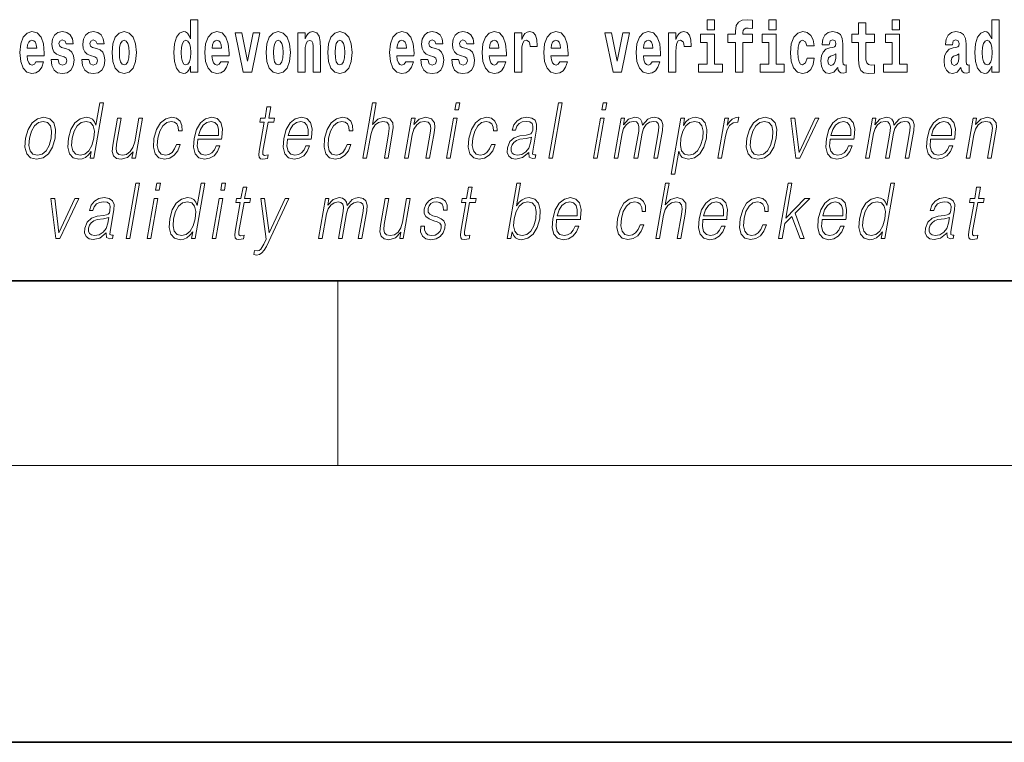
# Model space of a CAD drawing. Extents: x 0 to 420, y 0 to 297.
# Drawn here: x 354 to 376, y 0 to 16 of the extents above; entities that cross this region are included whole.
import ezdxf

# ---------------------------------------------------------------- set-up
doc = ezdxf.new("R2010")
doc.units = 0

msp = doc.modelspace()

# ---------------------------------------------------------------- linework, layer by layer
at = {"color": 7, "lineweight": 35}
for p, q in [((20, 10), (410, 10)), ((230, 10), (410, 10)), ((0, 0), (420, 0))]:
    msp.add_line(p, q, dxfattribs=at)
at = {"color": 7, "lineweight": 13}
for p, q in [((361.25, 6), (361.25, 10)), ((414, 6), (16, 6))]:
    msp.add_line(p, q, dxfattribs=at)
for points in [[(358.059, 14.648), (358.059, 14.517), (358.218, 14.517), (358.218, 15.655), (358.059, 15.655), (358.059, 15.238), (358.027, 15.309), (357.991, 15.36), (357.951, 15.389), (357.905, 15.398), (357.82, 15.366), (357.754, 15.278), (357.711, 15.135), (357.695, 14.943), (357.711, 14.75), (357.754, 14.606), (357.82, 14.517), (357.905, 14.487), (357.952, 14.496), (357.992, 14.525), (358.027, 14.575)], [(369.26, 15.655), (369.26, 15.439), (369.417, 15.439), (369.417, 15.655)], [(369.702, 15.162), (369.873, 15.162), (369.873, 14.517), (370.029, 14.517), (370.029, 15.162), (370.241, 15.162), (370.241, 15.339), (370.029, 15.339), (370.029, 15.376), (370.036, 15.422), (370.057, 15.452), (370.093, 15.468), (370.144, 15.474), (370.242, 15.466), (370.242, 15.647), (370.126, 15.655), (370.013, 15.642), (369.934, 15.603), (369.887, 15.527), (369.873, 15.406), (369.873, 15.339), (369.702, 15.339)], [(370.596, 15.655), (370.596, 15.439), (370.753, 15.439), (370.753, 15.655)], [(372.885, 15.339), (372.695, 15.339), (372.695, 15.588), (372.539, 15.588), (372.539, 15.339), (372.39, 15.339), (372.39, 15.162), (372.539, 15.162), (372.539, 14.783), (372.549, 14.647), (372.585, 14.555), (372.652, 14.504), (372.759, 14.487), (372.885, 14.495), (372.885, 14.675), (372.812, 14.669), (372.752, 14.682), (372.717, 14.72), (372.7, 14.782), (372.695, 14.864), (372.695, 15.162), (372.885, 15.162)], [(373.268, 15.655), (373.268, 15.439), (373.424, 15.439), (373.424, 15.655)], [(375.425, 14.648), (375.425, 14.517), (375.584, 14.517), (375.584, 15.655), (375.425, 15.655), (375.425, 15.238), (375.393, 15.309), (375.357, 15.36), (375.317, 15.389), (375.271, 15.398), (375.186, 15.366), (375.12, 15.278), (375.077, 15.135), (375.061, 14.943), (375.077, 14.75), (375.12, 14.606), (375.186, 14.517), (375.271, 14.487), (375.318, 14.496), (375.358, 14.525), (375.393, 14.575)], [(354.707, 14.745), (354.674, 14.691), (354.626, 14.672), (354.584, 14.685), (354.551, 14.723), (354.526, 14.786), (354.515, 14.873), (354.887, 14.873), (354.888, 14.931), (354.87, 15.132), (354.818, 15.279), (354.735, 15.368), (354.622, 15.398), (354.514, 15.366), (354.431, 15.278), (354.378, 15.133), (354.36, 14.943), (354.378, 14.75), (354.431, 14.606), (354.512, 14.517), (354.618, 14.487), (354.707, 14.503), (354.778, 14.549), (354.832, 14.628), (354.874, 14.745)], [(355.318, 14.854), (355.362, 14.824), (355.377, 14.767), (355.353, 14.698), (355.282, 14.671), (355.214, 14.702), (355.188, 14.791), (355.037, 14.791), (355.052, 14.661), (355.1, 14.564), (355.176, 14.507), (355.281, 14.487), (355.388, 14.507), (355.467, 14.564), (355.516, 14.656), (355.533, 14.78), (355.52, 14.875), (355.487, 14.948), (355.43, 15), (355.351, 15.032), (355.264, 15.053), (355.223, 15.08), (355.207, 15.137), (355.226, 15.192), (355.278, 15.216), (355.34, 15.19), (355.364, 15.129), (355.516, 15.129), (355.516, 15.132), (355.499, 15.24), (355.453, 15.324), (355.378, 15.378), (355.281, 15.397), (355.183, 15.378), (355.112, 15.322), (355.068, 15.236), (355.053, 15.125), (355.064, 15.034), (355.098, 14.961), (355.151, 14.908), (355.224, 14.878)], [(355.986, 14.854), (356.03, 14.824), (356.045, 14.767), (356.021, 14.698), (355.95, 14.671), (355.882, 14.702), (355.855, 14.791), (355.705, 14.791), (355.72, 14.661), (355.768, 14.564), (355.844, 14.507), (355.949, 14.487), (356.056, 14.507), (356.135, 14.564), (356.184, 14.656), (356.2, 14.78), (356.188, 14.875), (356.155, 14.948), (356.098, 15), (356.019, 15.032), (355.932, 15.053), (355.891, 15.08), (355.875, 15.137), (355.894, 15.192), (355.946, 15.216), (356.007, 15.19), (356.032, 15.129), (356.184, 15.129), (356.184, 15.132), (356.167, 15.24), (356.121, 15.324), (356.046, 15.378), (355.949, 15.397), (355.851, 15.378), (355.78, 15.322), (355.736, 15.236), (355.721, 15.125), (355.732, 15.034), (355.766, 14.961), (355.819, 14.908), (355.892, 14.878)], [(356.357, 14.942), (356.375, 14.747), (356.427, 14.604), (356.51, 14.517), (356.621, 14.487), (356.731, 14.517), (356.814, 14.604), (356.866, 14.747), (356.885, 14.942), (356.866, 15.135), (356.814, 15.279), (356.73, 15.366), (356.62, 15.398), (356.51, 15.366), (356.427, 15.279), (356.375, 15.135)], [(358.715, 14.745), (358.681, 14.691), (358.634, 14.672), (358.591, 14.685), (358.558, 14.723), (358.534, 14.786), (358.523, 14.873), (358.894, 14.873), (358.895, 14.931), (358.878, 15.132), (358.826, 15.279), (358.742, 15.368), (358.629, 15.398), (358.522, 15.366), (358.438, 15.278), (358.385, 15.133), (358.367, 14.943), (358.385, 14.75), (358.438, 14.606), (358.519, 14.517), (358.626, 14.487), (358.715, 14.503), (358.786, 14.549), (358.84, 14.628), (358.881, 14.745)], [(359.023, 15.368), (359.202, 14.517), (359.385, 14.517), (359.561, 15.368), (359.414, 15.368), (359.295, 14.756), (359.172, 15.368)], [(359.697, 14.942), (359.714, 14.747), (359.766, 14.604), (359.85, 14.517), (359.961, 14.487), (360.07, 14.517), (360.154, 14.604), (360.206, 14.747), (360.225, 14.942), (360.206, 15.135), (360.154, 15.279), (360.069, 15.366), (359.959, 15.398), (359.85, 15.366), (359.766, 15.279), (359.714, 15.135)], [(360.383, 15.368), (360.383, 14.517), (360.542, 14.517), (360.542, 14.94), (360.546, 15.056), (360.563, 15.138), (360.595, 15.187), (360.645, 15.205), (360.686, 15.189), (360.708, 15.148), (360.716, 15.08), (360.718, 14.991), (360.718, 14.517), (360.877, 14.517), (360.877, 15.034), (360.871, 15.186), (360.849, 15.3), (360.798, 15.371), (360.707, 15.397), (360.654, 15.387), (360.61, 15.358), (360.573, 15.309), (360.542, 15.238), (360.542, 15.368)], [(361.032, 14.942), (361.05, 14.747), (361.102, 14.604), (361.185, 14.517), (361.296, 14.487), (361.406, 14.517), (361.49, 14.604), (361.542, 14.747), (361.56, 14.942), (361.542, 15.135), (361.49, 15.279), (361.405, 15.366), (361.295, 15.398), (361.185, 15.366), (361.102, 15.279), (361.05, 15.135)], [(362.722, 14.745), (362.689, 14.691), (362.641, 14.672), (362.599, 14.685), (362.566, 14.723), (362.541, 14.786), (362.53, 14.873), (362.902, 14.873), (362.903, 14.931), (362.885, 15.132), (362.833, 15.279), (362.75, 15.368), (362.637, 15.398), (362.529, 15.366), (362.446, 15.278), (362.393, 15.133), (362.375, 14.943), (362.393, 14.75), (362.446, 14.606), (362.527, 14.517), (362.633, 14.487), (362.722, 14.503), (362.793, 14.549), (362.848, 14.628), (362.889, 14.745)], [(363.333, 14.854), (363.377, 14.824), (363.392, 14.767), (363.368, 14.698), (363.297, 14.671), (363.229, 14.702), (363.203, 14.791), (363.052, 14.791), (363.067, 14.661), (363.115, 14.564), (363.191, 14.507), (363.296, 14.487), (363.403, 14.507), (363.482, 14.564), (363.531, 14.656), (363.548, 14.78), (363.535, 14.875), (363.502, 14.948), (363.446, 15), (363.366, 15.032), (363.279, 15.053), (363.238, 15.08), (363.223, 15.137), (363.241, 15.192), (363.294, 15.216), (363.355, 15.19), (363.379, 15.129), (363.531, 15.129), (363.531, 15.132), (363.514, 15.24), (363.468, 15.324), (363.393, 15.378), (363.296, 15.397), (363.198, 15.378), (363.127, 15.322), (363.083, 15.236), (363.068, 15.125), (363.079, 15.034), (363.113, 14.961), (363.166, 14.908), (363.239, 14.878)], [(364.001, 14.854), (364.045, 14.824), (364.06, 14.767), (364.036, 14.698), (363.965, 14.671), (363.897, 14.702), (363.87, 14.791), (363.72, 14.791), (363.735, 14.661), (363.783, 14.564), (363.859, 14.507), (363.964, 14.487), (364.071, 14.507), (364.15, 14.564), (364.199, 14.656), (364.216, 14.78), (364.203, 14.875), (364.17, 14.948), (364.113, 15), (364.034, 15.032), (363.947, 15.053), (363.906, 15.08), (363.89, 15.137), (363.909, 15.192), (363.961, 15.216), (364.022, 15.19), (364.047, 15.129), (364.199, 15.129), (364.199, 15.132), (364.182, 15.24), (364.136, 15.324), (364.061, 15.378), (363.964, 15.397), (363.866, 15.378), (363.795, 15.322), (363.751, 15.236), (363.736, 15.125), (363.747, 15.034), (363.781, 14.961), (363.834, 14.908), (363.907, 14.878)], [(364.726, 14.745), (364.693, 14.691), (364.645, 14.672), (364.603, 14.685), (364.569, 14.723), (364.545, 14.786), (364.534, 14.873), (364.906, 14.873), (364.907, 14.931), (364.889, 15.132), (364.837, 15.279), (364.754, 15.368), (364.641, 15.398), (364.533, 15.366), (364.45, 15.278), (364.396, 15.133), (364.379, 14.943), (364.396, 14.75), (364.45, 14.606), (364.531, 14.517), (364.637, 14.487), (364.726, 14.503), (364.797, 14.549), (364.851, 14.628), (364.892, 14.745)], [(365.08, 15.368), (365.08, 14.517), (365.24, 14.517), (365.24, 14.95), (365.243, 15.064), (365.26, 15.146), (365.291, 15.197), (365.342, 15.214), (365.398, 15.178), (365.414, 15.135), (365.419, 15.076), (365.419, 15.072), (365.574, 15.072), (365.574, 15.086), (365.564, 15.222), (365.535, 15.319), (365.485, 15.376), (365.413, 15.397), (365.355, 15.385), (365.308, 15.354), (365.27, 15.3), (365.24, 15.224), (365.24, 15.368)], [(366.062, 14.745), (366.029, 14.691), (365.981, 14.672), (365.939, 14.685), (365.905, 14.723), (365.881, 14.786), (365.87, 14.873), (366.242, 14.873), (366.243, 14.931), (366.225, 15.132), (366.173, 15.279), (366.09, 15.368), (365.976, 15.398), (365.869, 15.366), (365.786, 15.278), (365.732, 15.133), (365.714, 14.943), (365.732, 14.75), (365.786, 14.606), (365.867, 14.517), (365.973, 14.487), (366.062, 14.503), (366.133, 14.549), (366.187, 14.628), (366.228, 14.745)], [(367.038, 15.368), (367.217, 14.517), (367.4, 14.517), (367.576, 15.368), (367.429, 15.368), (367.31, 14.756), (367.187, 15.368)], [(368.066, 14.745), (368.032, 14.691), (367.985, 14.672), (367.942, 14.685), (367.909, 14.723), (367.885, 14.786), (367.874, 14.873), (368.245, 14.873), (368.246, 14.931), (368.229, 15.132), (368.176, 15.279), (368.093, 15.368), (367.98, 15.398), (367.872, 15.366), (367.789, 15.278), (367.736, 15.133), (367.718, 14.943), (367.736, 14.75), (367.789, 14.606), (367.87, 14.517), (367.977, 14.487), (368.066, 14.503), (368.137, 14.549), (368.191, 14.628), (368.232, 14.745)], [(368.419, 15.368), (368.419, 14.517), (368.579, 14.517), (368.579, 14.95), (368.583, 15.064), (368.599, 15.146), (368.63, 15.197), (368.681, 15.214), (368.738, 15.178), (368.753, 15.135), (368.759, 15.076), (368.759, 15.072), (368.913, 15.072), (368.913, 15.086), (368.903, 15.222), (368.874, 15.319), (368.824, 15.376), (368.752, 15.397), (368.695, 15.385), (368.648, 15.354), (368.609, 15.3), (368.579, 15.224), (368.579, 15.368)], [(371.422, 14.821), (371.391, 14.717), (371.327, 14.679), (371.283, 14.694), (371.25, 14.745), (371.23, 14.829), (371.223, 14.945), (371.23, 15.059), (371.251, 15.143), (371.284, 15.192), (371.327, 15.209), (371.391, 15.176), (371.421, 15.086), (371.577, 15.086), (371.554, 15.216), (371.504, 15.314), (371.428, 15.376), (371.331, 15.398), (371.22, 15.365), (371.136, 15.273), (371.081, 15.129), (371.063, 14.94), (371.081, 14.753), (371.132, 14.61), (371.213, 14.518), (371.321, 14.487), (371.423, 14.511), (371.502, 14.575), (371.554, 14.682), (371.577, 14.821)], [(371.902, 15.111), (371.92, 15.194), (371.977, 15.222), (372.029, 15.2), (372.046, 15.137), (372.04, 15.087), (372.018, 15.064), (371.978, 15.054), (371.916, 15.045), (371.831, 15.013), (371.77, 14.954), (371.734, 14.87), (371.721, 14.761), (371.734, 14.647), (371.77, 14.56), (371.829, 14.507), (371.909, 14.487), (372.004, 14.52), (372.087, 14.62), (372.1, 14.563), (372.123, 14.525), (372.156, 14.506), (372.204, 14.498), (372.267, 14.511), (372.267, 14.675), (372.241, 14.671), (372.205, 14.691), (372.198, 14.756), (372.198, 15.133), (372.185, 15.249), (372.145, 15.332), (372.075, 15.381), (371.977, 15.398), (371.881, 15.378), (371.81, 15.322), (371.765, 15.235), (371.75, 15.124), (371.75, 15.111)], [(374.574, 15.111), (374.592, 15.194), (374.648, 15.222), (374.7, 15.2), (374.718, 15.137), (374.711, 15.087), (374.689, 15.064), (374.649, 15.054), (374.587, 15.045), (374.503, 15.013), (374.442, 14.954), (374.405, 14.87), (374.393, 14.761), (374.405, 14.647), (374.442, 14.56), (374.501, 14.507), (374.581, 14.487), (374.676, 14.52), (374.759, 14.62), (374.771, 14.563), (374.795, 14.525), (374.828, 14.506), (374.876, 14.498), (374.939, 14.511), (374.939, 14.675), (374.912, 14.671), (374.877, 14.691), (374.87, 14.756), (374.87, 15.133), (374.857, 15.249), (374.817, 15.332), (374.747, 15.381), (374.648, 15.398), (374.553, 15.378), (374.482, 15.322), (374.436, 15.235), (374.422, 15.124), (374.422, 15.111)], [(354.725, 15.037), (354.518, 15.037), (354.527, 15.11), (354.551, 15.165), (354.583, 15.2), (354.622, 15.213), (354.663, 15.2), (354.695, 15.167), (354.715, 15.111)], [(356.621, 15.209), (356.665, 15.192), (356.699, 15.141), (356.719, 15.057), (356.726, 14.943), (356.719, 14.828), (356.699, 14.744), (356.665, 14.693), (356.621, 14.677), (356.576, 14.693), (356.542, 14.745), (356.522, 14.831), (356.516, 14.95), (356.522, 15.061), (356.543, 15.141), (356.577, 15.192)], [(357.958, 15.208), (358.003, 15.19), (358.037, 15.141), (358.059, 15.057), (358.067, 14.943), (358.059, 14.828), (358.037, 14.744), (358.002, 14.693), (357.958, 14.677), (357.915, 14.693), (357.881, 14.744), (357.86, 14.828), (357.854, 14.943), (357.86, 15.057), (357.881, 15.14), (357.915, 15.19)], [(358.732, 15.037), (358.526, 15.037), (358.535, 15.11), (358.558, 15.165), (358.59, 15.2), (358.629, 15.213), (358.67, 15.2), (358.702, 15.167), (358.722, 15.111)], [(359.961, 15.209), (360.005, 15.192), (360.038, 15.141), (360.058, 15.057), (360.066, 14.943), (360.058, 14.828), (360.038, 14.744), (360.005, 14.693), (359.961, 14.677), (359.915, 14.693), (359.882, 14.745), (359.862, 14.831), (359.855, 14.95), (359.862, 15.061), (359.883, 15.141), (359.916, 15.192)], [(361.296, 15.209), (361.341, 15.192), (361.374, 15.141), (361.394, 15.057), (361.402, 14.943), (361.394, 14.828), (361.374, 14.744), (361.341, 14.693), (361.296, 14.677), (361.251, 14.693), (361.218, 14.745), (361.198, 14.831), (361.191, 14.95), (361.198, 15.061), (361.219, 15.141), (361.252, 15.192)], [(362.74, 15.037), (362.534, 15.037), (362.542, 15.11), (362.566, 15.165), (362.598, 15.2), (362.637, 15.213), (362.678, 15.2), (362.71, 15.167), (362.73, 15.111)], [(364.744, 15.037), (364.537, 15.037), (364.546, 15.11), (364.569, 15.165), (364.602, 15.2), (364.641, 15.213), (364.682, 15.2), (364.714, 15.167), (364.734, 15.111)], [(366.08, 15.037), (365.873, 15.037), (365.882, 15.11), (365.905, 15.165), (365.938, 15.2), (365.976, 15.213), (366.017, 15.2), (366.05, 15.167), (366.07, 15.111)], [(368.083, 15.037), (367.877, 15.037), (367.886, 15.11), (367.909, 15.165), (367.941, 15.2), (367.98, 15.213), (368.021, 15.2), (368.053, 15.167), (368.073, 15.111)], [(369.588, 14.693), (369.417, 14.693), (369.417, 15.339), (369.116, 15.339), (369.116, 15.162), (369.26, 15.162), (369.26, 14.693), (369.071, 14.693), (369.071, 14.517), (369.588, 14.517)], [(370.924, 14.693), (370.753, 14.693), (370.753, 15.339), (370.452, 15.339), (370.452, 15.162), (370.596, 15.162), (370.596, 14.693), (370.407, 14.693), (370.407, 14.517), (370.924, 14.517)], [(373.595, 14.693), (373.424, 14.693), (373.424, 15.339), (373.124, 15.339), (373.124, 15.162), (373.268, 15.162), (373.268, 14.693), (373.078, 14.693), (373.078, 14.517), (373.595, 14.517)], [(375.324, 15.208), (375.369, 15.19), (375.403, 15.141), (375.425, 15.057), (375.433, 14.943), (375.425, 14.828), (375.403, 14.744), (375.368, 14.693), (375.324, 14.677), (375.281, 14.693), (375.247, 14.744), (375.226, 14.828), (375.22, 14.943), (375.226, 15.057), (375.247, 15.14), (375.281, 15.19)], [(372.044, 14.821), (372.035, 14.756), (372.012, 14.707), (371.978, 14.675), (371.937, 14.666), (371.891, 14.693), (371.874, 14.763), (371.888, 14.831), (371.928, 14.867), (371.995, 14.886), (372.044, 14.919)], [(374.716, 14.821), (374.707, 14.756), (374.684, 14.707), (374.649, 14.675), (374.608, 14.666), (374.563, 14.693), (374.546, 14.763), (374.559, 14.831), (374.599, 14.867), (374.667, 14.886), (374.716, 14.919)], [(356.171, 13.854), (356.091, 13.854), (356.007, 13.37), (355.975, 13.443), (355.932, 13.498), (355.872, 13.53), (355.798, 13.542), (355.665, 13.51), (355.552, 13.421), (355.465, 13.278), (355.41, 13.086), (355.398, 12.892), (355.435, 12.75), (355.514, 12.66), (355.634, 12.63), (355.712, 12.642), (355.783, 12.672), (355.848, 12.725), (355.908, 12.801), (355.882, 12.654), (355.963, 12.654)], [(359.796, 13.769), (359.716, 13.769), (359.673, 13.52), (359.578, 13.52), (359.564, 13.438), (359.658, 13.438), (359.549, 12.807), (359.539, 12.729), (359.546, 12.674), (359.574, 12.644), (359.628, 12.632), (359.73, 12.65), (359.744, 12.73), (359.664, 12.714), (359.625, 12.735), (359.629, 12.807), (359.739, 13.438), (359.867, 13.438), (359.881, 13.52), (359.753, 13.52)], [(361.795, 12.654), (361.875, 12.654), (361.964, 13.164), (362, 13.285), (362.059, 13.375), (362.136, 13.431), (362.228, 13.453), (362.311, 13.435), (362.355, 13.385), (362.365, 13.3), (362.351, 13.179), (362.26, 12.654), (362.34, 12.654), (362.432, 13.181), (362.451, 13.318), (362.445, 13.42), (362.378, 13.508), (362.259, 13.542), (362.119, 13.502), (362.002, 13.385), (362.084, 13.854), (362.004, 13.854)], [(363.788, 13.703), (363.868, 13.703), (363.894, 13.854), (363.814, 13.854)], [(365.825, 12.654), (365.905, 12.654), (366.113, 13.854), (366.033, 13.854)], [(366.976, 13.703), (367.056, 13.703), (367.082, 13.854), (367.002, 13.854)], [(354.484, 13.086), (354.47, 12.892), (354.508, 12.749), (354.593, 12.66), (354.723, 12.632), (354.863, 12.662), (354.978, 12.749), (355.064, 12.892), (355.121, 13.086), (355.132, 13.28), (355.095, 13.421), (355.01, 13.51), (354.881, 13.542), (354.74, 13.51), (354.625, 13.421), (354.537, 13.278)], [(354.566, 13.086), (354.61, 13.243), (354.675, 13.358), (354.762, 13.428), (354.865, 13.453), (354.96, 13.428), (355.022, 13.358), (355.048, 13.243), (355.038, 13.086), (354.993, 12.927), (354.928, 12.814), (354.841, 12.744), (354.738, 12.72), (354.643, 12.744), (354.581, 12.814), (354.554, 12.927)], [(355.493, 13.086), (355.535, 13.243), (355.602, 13.358), (355.688, 13.428), (355.793, 13.453), (355.887, 13.428), (355.949, 13.358), (355.975, 13.243), (355.964, 13.086), (355.921, 12.927), (355.855, 12.812), (355.768, 12.742), (355.665, 12.719), (355.569, 12.742), (355.508, 12.814), (355.482, 12.929)], [(357.017, 13.52), (356.937, 13.52), (356.848, 13.008), (356.81, 12.886), (356.752, 12.796), (356.674, 12.737), (356.582, 12.719), (356.505, 12.732), (356.459, 12.777), (356.444, 12.852), (356.455, 12.961), (356.552, 13.52), (356.472, 13.52), (356.371, 12.937), (356.361, 12.802), (356.388, 12.707), (356.452, 12.65), (356.552, 12.63), (356.694, 12.669), (356.813, 12.792), (356.789, 12.654), (356.866, 12.654)], [(357.755, 12.952), (357.714, 12.854), (357.657, 12.781), (357.589, 12.735), (357.513, 12.72), (357.424, 12.744), (357.365, 12.816), (357.339, 12.931), (357.35, 13.089), (357.393, 13.243), (357.46, 13.358), (357.543, 13.428), (357.639, 13.453), (357.708, 13.438), (357.761, 13.396), (357.791, 13.33), (357.799, 13.245), (357.876, 13.245), (357.872, 13.365), (357.832, 13.458), (357.757, 13.52), (357.654, 13.542), (357.521, 13.51), (357.408, 13.42), (357.321, 13.275), (357.266, 13.081), (357.254, 12.891), (357.29, 12.75), (357.371, 12.662), (357.491, 12.632), (357.607, 12.654), (357.706, 12.717), (357.782, 12.817), (357.835, 12.952)], [(358.215, 13.068), (358.732, 13.068), (358.738, 13.101), (358.749, 13.288), (358.716, 13.426), (358.637, 13.512), (358.519, 13.542), (358.386, 13.51), (358.275, 13.421), (358.189, 13.276), (358.135, 13.083), (358.122, 12.891), (358.157, 12.749), (358.237, 12.66), (358.358, 12.63), (358.472, 12.652), (358.568, 12.709), (358.646, 12.801), (358.697, 12.921), (358.617, 12.921), (358.578, 12.836), (358.523, 12.772), (358.456, 12.732), (358.379, 12.719), (358.291, 12.74), (358.232, 12.809), (358.205, 12.916), (358.215, 13.063)], [(358.23, 13.149), (358.272, 13.276), (358.334, 13.371), (358.412, 13.431), (358.503, 13.453), (358.583, 13.431), (358.64, 13.373), (358.666, 13.276), (358.664, 13.149)], [(360.159, 13.068), (360.675, 13.068), (360.681, 13.101), (360.692, 13.288), (360.659, 13.426), (360.58, 13.512), (360.463, 13.542), (360.329, 13.51), (360.219, 13.421), (360.132, 13.276), (360.078, 13.083), (360.065, 12.891), (360.101, 12.749), (360.18, 12.66), (360.302, 12.63), (360.415, 12.652), (360.512, 12.709), (360.589, 12.801), (360.641, 12.921), (360.56, 12.921), (360.522, 12.836), (360.467, 12.772), (360.399, 12.732), (360.322, 12.719), (360.234, 12.74), (360.175, 12.809), (360.148, 12.916), (360.158, 13.063)], [(360.173, 13.149), (360.215, 13.276), (360.277, 13.371), (360.355, 13.431), (360.446, 13.453), (360.526, 13.431), (360.583, 13.373), (360.609, 13.276), (360.607, 13.149)], [(361.455, 12.952), (361.414, 12.854), (361.357, 12.781), (361.289, 12.735), (361.213, 12.72), (361.124, 12.744), (361.065, 12.816), (361.039, 12.931), (361.05, 13.089), (361.093, 13.243), (361.159, 13.358), (361.242, 13.428), (361.339, 13.453), (361.408, 13.438), (361.461, 13.396), (361.491, 13.33), (361.499, 13.245), (361.576, 13.245), (361.572, 13.365), (361.532, 13.458), (361.457, 13.52), (361.354, 13.542), (361.221, 13.51), (361.107, 13.42), (361.021, 13.275), (360.966, 13.081), (360.954, 12.891), (360.99, 12.75), (361.071, 12.662), (361.191, 12.632), (361.307, 12.654), (361.406, 12.717), (361.482, 12.817), (361.535, 12.952)], [(362.698, 12.654), (362.778, 12.654), (362.866, 13.164), (362.902, 13.285), (362.961, 13.376), (363.037, 13.433), (363.128, 13.453), (363.21, 13.436), (363.255, 13.388), (363.267, 13.308), (363.255, 13.194), (363.161, 12.654), (363.241, 12.654), (363.337, 13.206), (363.354, 13.326), (363.346, 13.42), (363.279, 13.508), (363.159, 13.542), (363.018, 13.502), (362.901, 13.381), (362.926, 13.52), (362.848, 13.52)], [(363.605, 12.654), (363.685, 12.654), (363.836, 13.52), (363.756, 13.52)], [(364.581, 12.952), (364.54, 12.854), (364.483, 12.781), (364.415, 12.735), (364.339, 12.72), (364.25, 12.744), (364.191, 12.816), (364.165, 12.931), (364.176, 13.089), (364.219, 13.243), (364.285, 13.358), (364.368, 13.428), (364.465, 13.453), (364.534, 13.438), (364.587, 13.396), (364.617, 13.33), (364.625, 13.245), (364.702, 13.245), (364.698, 13.365), (364.658, 13.458), (364.583, 13.52), (364.48, 13.542), (364.347, 13.51), (364.233, 13.42), (364.147, 13.275), (364.092, 13.081), (364.08, 12.891), (364.116, 12.75), (364.197, 12.662), (364.317, 12.632), (364.433, 12.654), (364.532, 12.717), (364.608, 12.817), (364.661, 12.952)], [(365.394, 12.779), (365.392, 12.766), (365.4, 12.675), (365.47, 12.645), (365.529, 12.654), (365.542, 12.729), (365.512, 12.727), (365.473, 12.745), (365.477, 12.807), (365.559, 13.28), (365.561, 13.391), (365.527, 13.475), (365.456, 13.523), (365.351, 13.542), (365.232, 13.522), (365.137, 13.465), (365.067, 13.376), (365.027, 13.261), (365.106, 13.261), (365.135, 13.345), (365.184, 13.405), (365.25, 13.44), (365.335, 13.453), (365.413, 13.441), (365.461, 13.406), (365.48, 13.348), (365.475, 13.265), (365.46, 13.213), (365.435, 13.184), (365.395, 13.168), (365.334, 13.153), (365.199, 13.138), (365.075, 13.099), (364.977, 13.013), (364.926, 12.882), (364.923, 12.779), (364.956, 12.7), (365.02, 12.65), (365.112, 12.632), (365.255, 12.667)], [(366.794, 12.654), (366.874, 12.654), (367.024, 13.52), (366.944, 13.52)], [(367.241, 12.654), (367.321, 12.654), (367.414, 13.189), (367.447, 13.296), (367.503, 13.38), (367.577, 13.433), (367.664, 13.453), (367.726, 13.44), (367.764, 13.4), (367.779, 13.333), (367.773, 13.239), (367.671, 12.654), (367.751, 12.654), (367.845, 13.196), (367.876, 13.3), (367.932, 13.381), (368.005, 13.433), (368.093, 13.453), (368.157, 13.44), (368.198, 13.403), (368.212, 13.34), (368.204, 13.25), (368.101, 12.654), (368.181, 12.654), (368.286, 13.258), (368.293, 13.381), (368.267, 13.47), (368.205, 13.523), (368.111, 13.542), (368.038, 13.53), (367.971, 13.498), (367.858, 13.371), (367.844, 13.443), (367.81, 13.497), (367.759, 13.53), (367.69, 13.542), (367.553, 13.498), (367.441, 13.376), (367.466, 13.52), (367.391, 13.52)], [(368.477, 12.305), (368.557, 12.305), (368.643, 12.804), (368.675, 12.727), (368.719, 12.672), (368.852, 12.63), (368.986, 12.66), (369.098, 12.749), (369.186, 12.892), (369.242, 13.086), (369.253, 13.278), (369.217, 13.421), (369.136, 13.51), (369.014, 13.542), (368.934, 13.53), (368.863, 13.498), (368.798, 13.441), (368.741, 13.365), (368.768, 13.52), (368.688, 13.52)], [(368.69, 13.086), (368.732, 13.243), (368.797, 13.358), (368.883, 13.428), (368.987, 13.453), (369.081, 13.428), (369.144, 13.358), (369.169, 13.243), (369.16, 13.086), (369.115, 12.927), (369.049, 12.812), (368.962, 12.742), (368.859, 12.719), (368.765, 12.742), (368.704, 12.814), (368.677, 12.929)], [(369.489, 12.654), (369.569, 12.654), (369.652, 13.134), (369.689, 13.266), (369.744, 13.361), (369.819, 13.418), (369.915, 13.438), (369.925, 13.438), (369.943, 13.542), (369.934, 13.542), (369.861, 13.53), (369.797, 13.5), (369.74, 13.445), (369.69, 13.368), (369.717, 13.52), (369.639, 13.52)], [(370.119, 13.086), (370.105, 12.892), (370.143, 12.749), (370.228, 12.66), (370.358, 12.632), (370.498, 12.662), (370.613, 12.749), (370.7, 12.892), (370.756, 13.086), (370.767, 13.28), (370.73, 13.421), (370.645, 13.51), (370.516, 13.542), (370.376, 13.51), (370.26, 13.421), (370.172, 13.278)], [(370.202, 13.086), (370.245, 13.243), (370.311, 13.358), (370.397, 13.428), (370.501, 13.453), (370.595, 13.428), (370.658, 13.358), (370.683, 13.243), (370.673, 13.086), (370.628, 12.927), (370.563, 12.814), (370.476, 12.744), (370.373, 12.72), (370.279, 12.744), (370.216, 12.814), (370.189, 12.927)], [(371.179, 12.654), (371.268, 12.654), (371.678, 13.52), (371.595, 13.52), (371.248, 12.776), (371.156, 13.52), (371.069, 13.52)], [(371.922, 13.068), (372.439, 13.068), (372.444, 13.101), (372.456, 13.288), (372.422, 13.426), (372.343, 13.512), (372.226, 13.542), (372.092, 13.51), (371.982, 13.421), (371.895, 13.276), (371.842, 13.083), (371.828, 12.891), (371.864, 12.749), (371.943, 12.66), (372.065, 12.63), (372.178, 12.652), (372.275, 12.709), (372.352, 12.801), (372.404, 12.921), (372.324, 12.921), (372.285, 12.836), (372.23, 12.772), (372.163, 12.732), (372.086, 12.719), (371.997, 12.74), (371.938, 12.809), (371.912, 12.916), (371.921, 13.063)], [(371.936, 13.149), (371.978, 13.276), (372.04, 13.371), (372.119, 13.431), (372.209, 13.453), (372.29, 13.431), (372.346, 13.373), (372.372, 13.276), (372.37, 13.149)], [(372.69, 12.654), (372.77, 12.654), (372.863, 13.189), (372.896, 13.296), (372.952, 13.38), (373.025, 13.433), (373.113, 13.453), (373.175, 13.44), (373.213, 13.4), (373.228, 13.333), (373.221, 13.239), (373.12, 12.654), (373.2, 12.654), (373.294, 13.196), (373.325, 13.3), (373.381, 13.381), (373.454, 13.433), (373.541, 13.453), (373.606, 13.44), (373.646, 13.403), (373.661, 13.34), (373.653, 13.25), (373.549, 12.654), (373.63, 12.654), (373.734, 13.258), (373.741, 13.381), (373.715, 13.47), (373.654, 13.523), (373.559, 13.542), (373.487, 13.53), (373.42, 13.498), (373.307, 13.371), (373.293, 13.443), (373.259, 13.497), (373.208, 13.53), (373.139, 13.542), (373.002, 13.498), (372.89, 13.376), (372.915, 13.52), (372.84, 13.52)], [(374.103, 13.068), (374.62, 13.068), (374.626, 13.101), (374.637, 13.288), (374.603, 13.426), (374.525, 13.512), (374.407, 13.542), (374.273, 13.51), (374.163, 13.421), (374.077, 13.276), (374.023, 13.083), (374.01, 12.891), (374.045, 12.749), (374.125, 12.66), (374.246, 12.63), (374.359, 12.652), (374.456, 12.709), (374.533, 12.801), (374.585, 12.921), (374.505, 12.921), (374.466, 12.836), (374.411, 12.772), (374.344, 12.732), (374.267, 12.719), (374.178, 12.74), (374.12, 12.809), (374.093, 12.916), (374.102, 13.063)], [(374.117, 13.149), (374.159, 13.276), (374.221, 13.371), (374.3, 13.431), (374.39, 13.453), (374.471, 13.431), (374.527, 13.373), (374.553, 13.276), (374.551, 13.149)], [(374.871, 12.654), (374.951, 12.654), (375.04, 13.164), (375.075, 13.285), (375.134, 13.376), (375.21, 13.433), (375.301, 13.453), (375.383, 13.436), (375.428, 13.388), (375.44, 13.308), (375.428, 13.194), (375.334, 12.654), (375.414, 12.654), (375.51, 13.206), (375.527, 13.326), (375.519, 13.42), (375.452, 13.508), (375.332, 13.542), (375.192, 13.502), (375.075, 13.381), (375.099, 13.52), (375.021, 13.52)], [(365.448, 13.109), (365.428, 12.987), (365.39, 12.874), (365.326, 12.791), (365.239, 12.737), (365.137, 12.72), (365.074, 12.732), (365.03, 12.764), (365.008, 12.816), (365.009, 12.884), (365.029, 12.944), (365.068, 12.996), (365.123, 13.036), (365.196, 13.068), (365.336, 13.079)], [(356.664, 10.912), (356.744, 10.912), (356.952, 12.112), (356.872, 12.112)], [(357.301, 11.962), (357.381, 11.962), (357.407, 12.112), (357.327, 12.112)], [(358.368, 12.112), (358.288, 12.112), (358.204, 11.628), (358.173, 11.702), (358.129, 11.757), (358.069, 11.788), (357.995, 11.8), (357.863, 11.768), (357.75, 11.68), (357.662, 11.536), (357.607, 11.344), (357.595, 11.151), (357.632, 11.009), (357.711, 10.919), (357.831, 10.889), (357.91, 10.9), (357.98, 10.93), (358.046, 10.984), (358.105, 11.059), (358.08, 10.912), (358.16, 10.912)], [(358.712, 11.962), (358.792, 11.962), (358.818, 12.112), (358.738, 12.112)], [(359.276, 12.027), (359.196, 12.027), (359.152, 11.778), (359.058, 11.778), (359.043, 11.696), (359.138, 11.696), (359.029, 11.066), (359.019, 10.987), (359.025, 10.932), (359.054, 10.902), (359.108, 10.89), (359.21, 10.909), (359.224, 10.989), (359.143, 10.972), (359.104, 10.994), (359.109, 11.066), (359.218, 11.696), (359.346, 11.696), (359.361, 11.778), (359.232, 11.778)], [(364.165, 12.027), (364.085, 12.027), (364.042, 11.778), (363.947, 11.778), (363.933, 11.696), (364.027, 11.696), (363.918, 11.066), (363.908, 10.987), (363.915, 10.932), (363.943, 10.902), (363.997, 10.89), (364.099, 10.909), (364.113, 10.989), (364.033, 10.972), (363.994, 10.994), (363.998, 11.066), (364.108, 11.696), (364.236, 11.696), (364.25, 11.778), (364.122, 11.778)], [(364.922, 10.912), (365.002, 10.912), (365.028, 11.062), (365.056, 10.987), (365.101, 10.932), (365.161, 10.9), (365.235, 10.889), (365.369, 10.919), (365.483, 11.009), (365.57, 11.151), (365.627, 11.344), (365.637, 11.536), (365.601, 11.68), (365.519, 11.768), (365.399, 11.8), (365.319, 11.788), (365.247, 11.755), (365.182, 11.7), (365.125, 11.625), (365.21, 12.112), (365.13, 12.112)], [(368.142, 10.912), (368.222, 10.912), (368.311, 11.423), (368.347, 11.543), (368.406, 11.633), (368.483, 11.69), (368.575, 11.712), (368.658, 11.693), (368.702, 11.643), (368.712, 11.558), (368.698, 11.438), (368.607, 10.912), (368.687, 10.912), (368.779, 11.439), (368.798, 11.576), (368.792, 11.678), (368.725, 11.767), (368.606, 11.8), (368.466, 11.76), (368.349, 11.643), (368.431, 12.112), (368.351, 12.112)], [(370.801, 10.912), (370.881, 10.912), (370.938, 11.238), (371.096, 11.394), (371.27, 10.912), (371.362, 10.912), (371.164, 11.461), (371.48, 11.778), (371.378, 11.778), (370.959, 11.358), (371.09, 12.112), (371.01, 12.112)], [(373.318, 12.112), (373.238, 12.112), (373.154, 11.628), (373.122, 11.702), (373.078, 11.757), (373.018, 11.788), (372.944, 11.8), (372.812, 11.768), (372.699, 11.68), (372.612, 11.536), (372.557, 11.344), (372.545, 11.151), (372.581, 11.009), (372.66, 10.919), (372.781, 10.889), (372.859, 10.9), (372.93, 10.93), (372.995, 10.984), (373.055, 11.059), (373.029, 10.912), (373.109, 10.912)], [(375.179, 12.027), (375.099, 12.027), (375.056, 11.778), (374.961, 11.778), (374.947, 11.696), (375.042, 11.696), (374.932, 11.066), (374.923, 10.987), (374.929, 10.932), (374.957, 10.902), (375.011, 10.89), (375.113, 10.909), (375.127, 10.989), (375.047, 10.972), (375.008, 10.994), (375.012, 11.066), (375.122, 11.696), (375.25, 11.696), (375.264, 11.778), (375.136, 11.778)], [(355.137, 10.912), (355.226, 10.912), (355.636, 11.778), (355.553, 11.778), (355.206, 11.034), (355.114, 11.778), (355.027, 11.778)], [(356.233, 11.037), (356.231, 11.024), (356.239, 10.934), (356.309, 10.904), (356.368, 10.912), (356.381, 10.987), (356.351, 10.986), (356.311, 11.004), (356.315, 11.066), (356.397, 11.538), (356.4, 11.65), (356.366, 11.733), (356.294, 11.782), (356.189, 11.8), (356.071, 11.78), (355.976, 11.723), (355.906, 11.635), (355.866, 11.52), (355.944, 11.52), (355.973, 11.603), (356.023, 11.663), (356.089, 11.698), (356.174, 11.712), (356.252, 11.7), (356.299, 11.665), (356.319, 11.606), (356.313, 11.523), (356.299, 11.471), (356.274, 11.443), (356.234, 11.426), (356.172, 11.411), (356.038, 11.396), (355.914, 11.358), (355.816, 11.271), (355.765, 11.141), (355.762, 11.037), (355.795, 10.959), (355.858, 10.909), (355.951, 10.89), (356.093, 10.925)], [(357.119, 10.912), (357.199, 10.912), (357.349, 11.778), (357.269, 11.778)], [(358.53, 10.912), (358.61, 10.912), (358.76, 11.778), (358.68, 11.778)], [(359.704, 10.744), (360.191, 11.778), (360.108, 11.778), (359.761, 11.039), (359.665, 11.778), (359.579, 11.778), (359.697, 10.902), (359.646, 10.794), (359.58, 10.683), (359.545, 10.655), (359.5, 10.645), (359.447, 10.657), (359.431, 10.565), (359.486, 10.557), (359.552, 10.568), (359.607, 10.602), (359.658, 10.66)], [(360.834, 10.912), (360.915, 10.912), (361.008, 11.448), (361.041, 11.555), (361.097, 11.638), (361.17, 11.691), (361.258, 11.712), (361.319, 11.698), (361.358, 11.658), (361.373, 11.591), (361.366, 11.498), (361.264, 10.912), (361.344, 10.912), (361.439, 11.454), (361.47, 11.558), (361.526, 11.64), (361.599, 11.691), (361.686, 11.712), (361.751, 11.698), (361.791, 11.661), (361.805, 11.598), (361.798, 11.508), (361.694, 10.912), (361.774, 10.912), (361.879, 11.516), (361.886, 11.64), (361.86, 11.728), (361.799, 11.782), (361.704, 11.8), (361.631, 11.788), (361.565, 11.757), (361.452, 11.63), (361.437, 11.702), (361.404, 11.755), (361.352, 11.788), (361.284, 11.8), (361.147, 11.757), (361.035, 11.635), (361.06, 11.778), (360.985, 11.778)], [(362.82, 11.778), (362.74, 11.778), (362.651, 11.266), (362.614, 11.144), (362.556, 11.054), (362.478, 10.996), (362.386, 10.977), (362.308, 10.991), (362.263, 11.036), (362.248, 11.111), (362.259, 11.219), (362.356, 11.778), (362.276, 11.778), (362.175, 11.196), (362.164, 11.061), (362.192, 10.965), (362.256, 10.909), (362.356, 10.889), (362.498, 10.927), (362.617, 11.051), (362.593, 10.912), (362.67, 10.912)], [(363.048, 11.182), (363.047, 11.061), (363.085, 10.967), (363.16, 10.91), (363.267, 10.889), (363.38, 10.909), (363.471, 10.959), (363.538, 11.037), (363.574, 11.137), (363.576, 11.228), (363.551, 11.294), (363.494, 11.343), (363.405, 11.381), (363.314, 11.409), (363.249, 11.439), (363.213, 11.486), (363.211, 11.563), (363.231, 11.621), (363.27, 11.67), (363.325, 11.7), (363.392, 11.712), (363.463, 11.698), (363.512, 11.661), (363.537, 11.603), (363.54, 11.525), (363.623, 11.525), (363.619, 11.64), (363.582, 11.727), (363.509, 11.78), (363.409, 11.8), (363.306, 11.78), (363.223, 11.73), (363.16, 11.65), (363.126, 11.55), (363.124, 11.453), (363.161, 11.388), (363.23, 11.339), (363.333, 11.301), (363.408, 11.274), (363.462, 11.246), (363.491, 11.204), (363.492, 11.139), (363.467, 11.072), (363.422, 11.022), (363.359, 10.989), (363.278, 10.977), (363.206, 10.992), (363.156, 11.034), (363.13, 11.099), (363.131, 11.182)], [(365.992, 11.326), (366.509, 11.326), (366.514, 11.359), (366.525, 11.546), (366.492, 11.685), (366.413, 11.77), (366.296, 11.8), (366.162, 11.768), (366.052, 11.68), (365.965, 11.535), (365.912, 11.341), (365.898, 11.149), (365.934, 11.007), (366.013, 10.919), (366.135, 10.889), (366.248, 10.91), (366.345, 10.967), (366.422, 11.059), (366.474, 11.179), (366.394, 11.179), (366.355, 11.094), (366.3, 11.031), (366.233, 10.991), (366.156, 10.977), (366.067, 10.999), (366.008, 11.067), (365.982, 11.174), (365.991, 11.321)], [(367.802, 11.211), (367.761, 11.112), (367.704, 11.039), (367.636, 10.994), (367.56, 10.979), (367.471, 11.002), (367.412, 11.074), (367.386, 11.189), (367.397, 11.348), (367.44, 11.501), (367.506, 11.616), (367.589, 11.686), (367.686, 11.712), (367.755, 11.696), (367.808, 11.655), (367.838, 11.588), (367.846, 11.503), (367.923, 11.503), (367.919, 11.623), (367.879, 11.717), (367.804, 11.778), (367.701, 11.8), (367.568, 11.768), (367.454, 11.678), (367.368, 11.533), (367.313, 11.339), (367.301, 11.149), (367.337, 11.009), (367.418, 10.92), (367.538, 10.89), (367.654, 10.912), (367.753, 10.975), (367.829, 11.076), (367.882, 11.211)], [(369.165, 11.326), (369.681, 11.326), (369.687, 11.359), (369.698, 11.546), (369.665, 11.685), (369.586, 11.77), (369.469, 11.8), (369.335, 11.768), (369.225, 11.68), (369.138, 11.535), (369.084, 11.341), (369.071, 11.149), (369.107, 11.007), (369.186, 10.919), (369.308, 10.889), (369.421, 10.91), (369.518, 10.967), (369.595, 11.059), (369.646, 11.179), (369.566, 11.179), (369.528, 11.094), (369.472, 11.031), (369.405, 10.991), (369.328, 10.977), (369.24, 10.999), (369.181, 11.067), (369.154, 11.174), (369.164, 11.321)], [(370.461, 11.211), (370.42, 11.112), (370.363, 11.039), (370.295, 10.994), (370.219, 10.979), (370.13, 11.002), (370.071, 11.074), (370.044, 11.189), (370.056, 11.348), (370.099, 11.501), (370.165, 11.616), (370.248, 11.686), (370.345, 11.712), (370.414, 11.696), (370.467, 11.655), (370.497, 11.588), (370.505, 11.503), (370.582, 11.503), (370.578, 11.623), (370.538, 11.717), (370.463, 11.778), (370.36, 11.8), (370.227, 11.768), (370.113, 11.678), (370.027, 11.533), (369.972, 11.339), (369.96, 11.149), (369.996, 11.009), (370.077, 10.92), (370.197, 10.89), (370.313, 10.912), (370.412, 10.975), (370.488, 11.076), (370.541, 11.211)], [(371.747, 11.326), (372.264, 11.326), (372.27, 11.359), (372.281, 11.546), (372.248, 11.685), (372.169, 11.77), (372.051, 11.8), (371.918, 11.768), (371.808, 11.68), (371.721, 11.535), (371.667, 11.341), (371.654, 11.149), (371.689, 11.007), (371.769, 10.919), (371.89, 10.889), (372.004, 10.91), (372.1, 10.967), (372.178, 11.059), (372.229, 11.179), (372.149, 11.179), (372.11, 11.094), (372.055, 11.031), (371.988, 10.991), (371.911, 10.977), (371.823, 10.999), (371.764, 11.067), (371.737, 11.174), (371.747, 11.321)], [(374.458, 11.037), (374.455, 11.024), (374.464, 10.934), (374.533, 10.904), (374.592, 10.912), (374.605, 10.987), (374.576, 10.986), (374.536, 11.004), (374.54, 11.066), (374.622, 11.538), (374.624, 11.65), (374.591, 11.733), (374.519, 11.782), (374.414, 11.8), (374.296, 11.78), (374.2, 11.723), (374.13, 11.635), (374.09, 11.52), (374.169, 11.52), (374.198, 11.603), (374.247, 11.663), (374.313, 11.698), (374.399, 11.712), (374.477, 11.7), (374.524, 11.665), (374.543, 11.606), (374.538, 11.523), (374.524, 11.471), (374.499, 11.443), (374.458, 11.426), (374.397, 11.411), (374.262, 11.396), (374.138, 11.358), (374.04, 11.271), (373.99, 11.141), (373.986, 11.037), (374.019, 10.959), (374.083, 10.909), (374.176, 10.89), (374.318, 10.925)], [(357.69, 11.344), (357.732, 11.501), (357.799, 11.616), (357.886, 11.686), (357.99, 11.712), (358.085, 11.686), (358.146, 11.616), (358.173, 11.501), (358.162, 11.344), (358.118, 11.186), (358.053, 11.071), (357.966, 11.001), (357.863, 10.977), (357.767, 11.001), (357.706, 11.072), (357.679, 11.187)], [(365.073, 11.344), (365.115, 11.501), (365.181, 11.616), (365.267, 11.686), (365.371, 11.712), (365.466, 11.686), (365.527, 11.616), (365.554, 11.501), (365.544, 11.344), (365.5, 11.186), (365.434, 11.071), (365.347, 11.001), (365.244, 10.977), (365.149, 11.001), (365.087, 11.072), (365.06, 11.187)], [(366.006, 11.408), (366.048, 11.535), (366.11, 11.63), (366.189, 11.69), (366.279, 11.712), (366.359, 11.69), (366.416, 11.631), (366.442, 11.535), (366.44, 11.408)], [(369.179, 11.408), (369.221, 11.535), (369.283, 11.63), (369.361, 11.69), (369.452, 11.712), (369.532, 11.69), (369.589, 11.631), (369.615, 11.535), (369.613, 11.408)], [(371.762, 11.408), (371.804, 11.535), (371.866, 11.63), (371.944, 11.69), (372.035, 11.712), (372.115, 11.69), (372.172, 11.631), (372.198, 11.535), (372.196, 11.408)], [(372.64, 11.344), (372.682, 11.501), (372.748, 11.616), (372.835, 11.686), (372.94, 11.712), (373.034, 11.686), (373.095, 11.616), (373.122, 11.501), (373.111, 11.344), (373.067, 11.186), (373.002, 11.071), (372.915, 11.001), (372.812, 10.977), (372.716, 11.001), (372.655, 11.072), (372.628, 11.187)], [(356.286, 11.368), (356.267, 11.246), (356.228, 11.132), (356.164, 11.049), (356.078, 10.996), (355.976, 10.979), (355.913, 10.991), (355.869, 11.022), (355.847, 11.074), (355.848, 11.142), (355.868, 11.202), (355.906, 11.254), (355.961, 11.294), (356.035, 11.326), (356.174, 11.338)], [(374.511, 11.368), (374.491, 11.246), (374.453, 11.132), (374.389, 11.049), (374.302, 10.996), (374.201, 10.979), (374.137, 10.991), (374.093, 11.022), (374.072, 11.074), (374.073, 11.142), (374.092, 11.202), (374.131, 11.254), (374.186, 11.294), (374.259, 11.326), (374.399, 11.338)]]:
    msp.add_lwpolyline(points, close=True, dxfattribs=at)

doc.saveas('drawing.dxf')
